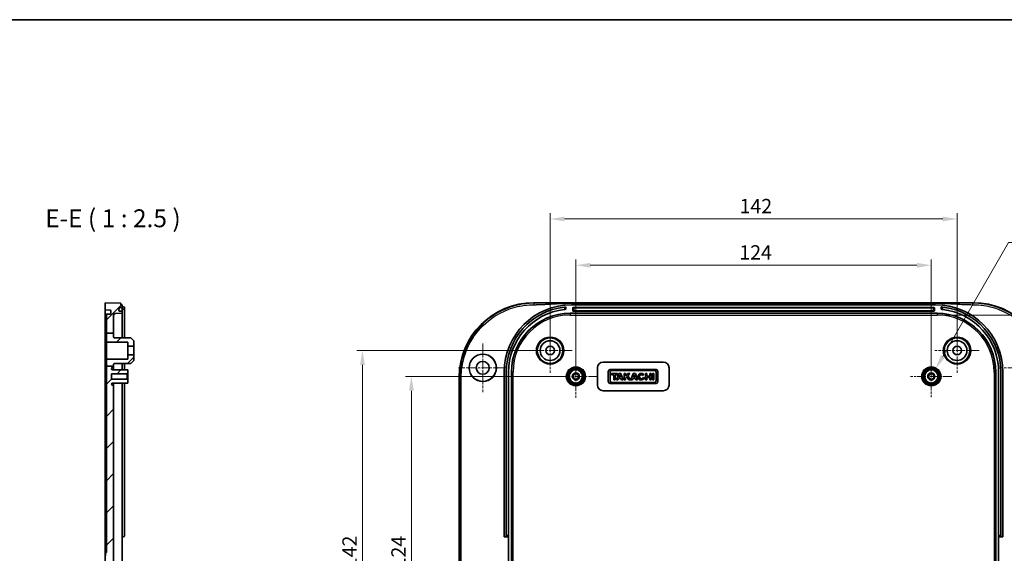
# Model space of a CAD drawing. Units: millimetres. Extents: x 29 to 4370, y 16 to 719.
# Drawn here: x 3257 to 3601, y 532 to 719 of the extents above; entities that cross this region are included whole.
import ezdxf

# ---------------------------------------------------------------- set-up
doc = ezdxf.new("R2010")
doc.units = ezdxf.units.MM
doc.header["$LTSCALE"] = 2
doc.linetypes.add('CHAIN', pattern=[0.3543, 0.2362, -0.0295, 0.0591, -0.0295])
doc.layers.get('Defpoints').update_dxf_attribs({"lineweight": 25})
for name, color, linetype, lineweight in [('Border (ISO)', 7, 'Continuous', 35), ('Center Mark (ISO)', 131, 'Continuous', 18), ('Dimension (ISO)', 7, 'Continuous', 18), ('Hatch (ISO)', 1, 'Continuous', 18), ('Symbol (ISO)', 7, 'Continuous', 18), ('Visible (ISO)', 7, 'Continuous', 35), ('Visible Narrow (ISO)', 7, 'Continuous', 25)]:
    doc.layers.add(name, color=color, linetype=linetype, lineweight=lineweight)
doc.styles.add('Note Text (TK)', font='txt')
doc.dimstyles.new('Default - Method 1b (TK)', dxfattribs={"dimscale": 2, "dimtxt": 2.5, "dimasz": 2.5, "dimexe": 1, "dimexo": 1.5, "dimgap": 1, "dimtad": 1, "dimtoh": 1, "dimrnd": 1e-08, "dimdsep": 46, "dimtxsty": 'Note Text (TK)', "dimcen": 0.09, "dimdle": 5, "dimclrd": 100, "dimclre": 100, "dimclrt": 7, "dimadec": 1, "dimazin": 1, "dimtfac": 1, "dimtmove": 0, "dimatfit": 3, "dimfxl": 1, "dimtolj": 1, "dimlwd": -1, "dimlwe": -1, "dimarcsym": 0})

# ---------------------------------------------------------------- blocks, each defined once
blk = doc.blocks.new('図面枠 tk図枠')
at = {"layer": 'Border (ISO)'}
blk.add_line((14.5, 289), (405.5, 289), dxfattribs=at)
blk = doc.blocks.new('*D127')
at = {"layer": 'Defpoints', "color": 0}
for p in [(3451.53, 594.08), (3394.12, 470.08), (3451.53, 470.08)]:
    blk.add_point(p, dxfattribs=at)
at = {"layer": 'Dimension (ISO)', "color": 100}
for p, q in [((3448.53, 594.08), (3392.12, 594.08)), ((3394.12, 589.08), (3394.12, 475.08)), ((3448.53, 470.08), (3392.12, 470.08))]:
    blk.add_line(p, q, dxfattribs=at)
for points in [[(3393.29, 589.08), (3394.96, 589.08), (3394.12, 594.08)], [(3393.29, 475.08), (3394.96, 475.08), (3394.12, 470.08)]]:
    blk.add_solid(points, dxfattribs=at)
at = {"layer": 'Dimension (ISO)', "color": 7, "insert": (3389.62, 527.13), "char_height": 5, "attachment_point": 4, "rotation": 90, "style": 'Note Text (TK)'}
blk.add_mtext('\\A1;124', dxfattribs=at)
blk = doc.blocks.new('*D128')
at = {"layer": 'Defpoints', "color": 0}
for p in [(3442.53, 603.08), (3377.06, 461.08), (3442.53, 461.08)]:
    blk.add_point(p, dxfattribs=at)
at = {"layer": 'Dimension (ISO)', "color": 100}
for p, q in [((3439.53, 603.08), (3375.06, 603.08)), ((3377.06, 598.08), (3377.06, 466.08)), ((3439.53, 461.08), (3375.06, 461.08))]:
    blk.add_line(p, q, dxfattribs=at)
for points in [[(3376.23, 598.08), (3377.9, 598.08), (3377.06, 603.08)], [(3376.23, 466.08), (3377.9, 466.08), (3377.06, 461.08)]]:
    blk.add_solid(points, dxfattribs=at)
at = {"layer": 'Dimension (ISO)', "color": 7, "insert": (3372.56, 527.2), "char_height": 5, "attachment_point": 4, "rotation": 90, "style": 'Note Text (TK)'}
blk.add_mtext('\\A1;142', dxfattribs=at)
blk = doc.blocks.new('*D129')
at = {"layer": 'Defpoints', "color": 0}
for p in [(3575.53, 632.84), (3451.53, 594.08), (3575.53, 594.08)]:
    blk.add_point(p, dxfattribs=at)
at = {"layer": 'Dimension (ISO)', "color": 100}
for p, q in [((3451.53, 597.08), (3451.53, 634.84)), ((3456.53, 632.84), (3570.53, 632.84)), ((3575.53, 597.08), (3575.53, 634.84))]:
    blk.add_line(p, q, dxfattribs=at)
for points in [[(3456.53, 633.68), (3456.53, 632.01), (3451.53, 632.84)], [(3570.53, 633.68), (3570.53, 632.01), (3575.53, 632.84)]]:
    blk.add_solid(points, dxfattribs=at)
at = {"layer": 'Dimension (ISO)', "color": 7, "insert": (3508.57, 637.34), "char_height": 5, "attachment_point": 4, "style": 'Note Text (TK)'}
blk.add_mtext('\\A1;124', dxfattribs=at)
blk = doc.blocks.new('*D130')
at = {"layer": 'Defpoints', "color": 0}
for p in [(3584.53, 648.99), (3442.53, 603.08), (3584.53, 603.08)]:
    blk.add_point(p, dxfattribs=at)
at = {"layer": 'Dimension (ISO)', "color": 100}
for p, q in [((3442.53, 606.08), (3442.53, 650.99)), ((3584.53, 606.08), (3584.53, 650.99)), ((3447.53, 648.99), (3579.53, 648.99))]:
    blk.add_line(p, q, dxfattribs=at)
for points in [[(3447.53, 649.83), (3447.53, 648.16), (3442.53, 648.99)], [(3579.53, 649.83), (3579.53, 648.16), (3584.53, 648.99)]]:
    blk.add_solid(points, dxfattribs=at)
at = {"layer": 'Dimension (ISO)', "color": 7, "insert": (3508.64, 653.49), "char_height": 5, "attachment_point": 4, "style": 'Note Text (TK)'}
blk.add_mtext('\\A1;142', dxfattribs=at)
blk = doc.blocks.new('*D133')
at = {"layer": 'Defpoints', "color": 0}
for p in [(3577.53, 615.49), (3577.53, 448.67), (3671.3, 448.67)]:
    blk.add_point(p, dxfattribs=at)
at = {"layer": 'Dimension (ISO)', "color": 100}
for p, q in [((3580.53, 615.49), (3673.3, 615.49)), ((3671.3, 610.49), (3671.3, 453.67)), ((3580.53, 448.67), (3673.3, 448.67))]:
    blk.add_line(p, q, dxfattribs=at)
for points in [[(3670.47, 610.49), (3672.14, 610.49), (3671.3, 615.49)], [(3670.47, 453.67), (3672.14, 453.67), (3671.3, 448.67)]]:
    blk.add_solid(points, dxfattribs=at)
at = {"layer": 'Dimension (ISO)', "color": 7, "insert": (3666.01, 490.18), "char_height": 5, "attachment_point": 4, "rotation": 90, "style": 'Note Text (TK)'}
blk.add_mtext('\\A1; 有効寸法 / Max dim. 165', dxfattribs=at)
blk = doc.blocks.new('*D135')
at = {"layer": 'Defpoints', "color": 0}
for p in [(3577.05, 596.72), (3574, 591.44)]:
    blk.add_point(p, dxfattribs=at)
at = {"layer": 'Dimension (ISO)', "color": 100}
for p, q in [((3602.51, 640.81), (3579.55, 601.05)), ((3694.93, 640.81), (3602.51, 640.81)), ((3575.35, 594.08), (3575.71, 594.08)), ((3575.53, 593.9), (3575.53, 594.26))]:
    blk.add_line(p, q, dxfattribs=at)
blk.add_solid([(3578.83, 601.47), (3580.27, 600.64), (3577.05, 596.72)], dxfattribs=at)
at = {"layer": 'Dimension (ISO)', "color": 7, "insert": (3621.78, 646.19), "char_height": 5, "attachment_point": 4, "style": 'Note Text (TK)'}
blk.add_mtext('\\A1; 4-M2.3用基板取付ボス', dxfattribs=at)

msp = doc.modelspace()

# ---------------------------------------------------------------- hatches: boundary and pattern name
at = {"layer": 'Hatch (ISO)'}
h = msp.add_hatch(dxfattribs=at)
h.set_pattern_fill('ANSI31', color=256, scale=63.5, style=0)
h.set_pattern_definition([(45, (2759.75, -4), (-5.61266, 5.61266), [])])
edge = h.paths.add_edge_path()
edge.add_line((3287.7399, 597.6331), (3290.2399, 597.6331))
edge.add_line((3290.2399, 597.6331), (3290.2399, 598.2974))
edge.add_ellipse((3290.5399, 598.2974), major_axis=(-0.3, 0), ratio=1, start_angle=270.3, end_angle=360, ccw=False)
edge.add_line((3290.5383, 598.5974), (3296.2399, 598.6272))
edge.add_line((3296.2399, 598.6272), (3297.2399, 599.6325))
edge.add_line((3297.2399, 599.6325), (3297.2399, 601.5825))
edge.add_line((3297.2399, 601.5825), (3295.2399, 601.5825))
edge.add_line((3295.2399, 601.5825), (3295.2399, 600.1217))
edge.add_line((3295.2399, 600.1217), (3287.9389, 600.0835))
edge.add_ellipse((3287.9399, 599.8835), major_axis=(-0.001, 0.2), ratio=1, start_angle=0, end_angle=89.7)
edge.add_line((3287.7399, 599.8835), (3287.7399, 597.6331))
edge = h.paths.add_edge_path()
edge.add_line((3287.7399, 453.3924), (3290.2399, 453.3924))
edge.add_line((3290.2399, 453.3924), (3290.2399, 448.6701))
edge.add_ellipse((3290.7399, 448.6701), major_axis=(-0.0174, -0.4997), ratio=1, start_angle=272, end_angle=360)
edge.add_line((3290.7225, 448.1704), (3293.2399, 448.0825))
edge.add_line((3293.2399, 448.0825), (3293.2399, 447.2825))
edge.add_line((3293.2399, 447.2825), (3292.1935, 447.2825))
edge.add_ellipse((3292.1935, 447.1825), major_axis=(-0.0999, -0.0035), ratio=1, start_angle=268, end_angle=360)
edge.add_line((3292.0935, 447.179), (3292.1284, 446.179))
edge.add_ellipse((3292.2284, 446.1825), major_axis=(0, -0.1), ratio=1, start_angle=272, end_angle=360)
edge.add_line((3292.2284, 446.0825), (3293.2399, 446.0825))
edge.add_line((3293.2399, 446.0825), (3293.2399, 445.0825))
edge.add_line((3293.2399, 445.0825), (3292.7399, 445.0825))
edge.add_line((3292.7399, 445.0825), (3292.7399, 444.5825))
edge.add_line((3292.7399, 444.5825), (3287.2399, 444.3825))
edge.add_line((3287.2399, 444.3825), (3287.2399, 446.8825))
edge.add_line((3287.2399, 446.8825), (3288.9504, 446.9422))
edge.add_ellipse((3288.9399, 447.242), major_axis=(0.3, 0), ratio=1, start_angle=272, end_angle=360)
edge.add_line((3289.2399, 447.242), (3289.2399, 448.0229))
edge.add_ellipse((3288.9399, 448.0229), major_axis=(0.0105, 0.2998), ratio=1, start_angle=272, end_angle=360)
edge.add_line((3288.9504, 448.3227), (3287.7399, 448.365))
edge.add_line((3287.7399, 448.365), (3287.7399, 453.3924))
edge = h.paths.add_edge_path()
edge.add_line((3287.7399, 609.1926), (3290.2399, 609.1926))
edge.add_line((3290.2399, 609.1926), (3290.2399, 615.4949))
edge.add_ellipse((3290.7399, 615.4949), major_axis=(-0.5, 0), ratio=1, start_angle=272, end_angle=360, ccw=False)
edge.add_line((3290.7225, 615.9946), (3293.2399, 616.0825))
edge.add_line((3293.2399, 616.0825), (3293.2399, 616.8825))
edge.add_line((3293.2399, 616.8825), (3292.1935, 616.8825))
edge.add_ellipse((3292.1935, 616.9825), major_axis=(0, -0.1), ratio=1, start_angle=268, end_angle=360, ccw=False)
edge.add_line((3292.0935, 616.986), (3292.1284, 617.986))
edge.add_ellipse((3292.2284, 617.9825), major_axis=(-0.0999, 0.0035), ratio=1, start_angle=272, end_angle=360, ccw=False)
edge.add_line((3292.2284, 618.0825), (3293.2399, 618.0825))
edge.add_line((3293.2399, 618.0825), (3293.2399, 619.0825))
edge.add_line((3293.2399, 619.0825), (3292.7399, 619.0825))
edge.add_line((3292.7399, 619.0825), (3292.7399, 619.5825))
edge.add_line((3292.7399, 619.5825), (3287.2399, 619.7825))
edge.add_line((3287.2399, 619.7825), (3287.2399, 617.2825))
edge.add_line((3287.2399, 617.2825), (3288.9504, 617.2227))
edge.add_ellipse((3288.9399, 616.9229), major_axis=(0.0105, 0.2998), ratio=1, start_angle=272, end_angle=360, ccw=False)
edge.add_line((3289.2399, 616.9229), (3289.2399, 616.142))
edge.add_ellipse((3288.9399, 616.142), major_axis=(0.3, 0), ratio=1, start_angle=272, end_angle=360, ccw=False)
edge.add_line((3288.9504, 615.8422), (3287.7399, 615.7999))
edge.add_line((3287.7399, 615.7999), (3287.7399, 609.1926))
edge = h.paths.add_edge_path()
edge.add_line((3290.2399, 607.8676), (3290.2399, 609.1926))
edge.add_line((3290.2399, 609.1926), (3287.7399, 609.1926))
edge.add_line((3287.7399, 609.1926), (3287.7399, 606.2814))
edge.add_ellipse((3287.9399, 606.2814), major_axis=(-0.2, 0), ratio=1, start_angle=0, end_angle=89.7)
edge.add_line((3287.9389, 606.0814), (3295.2399, 606.0432))
edge.add_line((3295.2399, 606.0432), (3295.2399, 604.5825))
edge.add_line((3295.2399, 604.5825), (3297.2399, 604.5825))
edge.add_line((3297.2399, 604.5825), (3297.2399, 606.5325))
edge.add_line((3297.2399, 606.5325), (3296.2399, 607.5377))
edge.add_line((3296.2399, 607.5377), (3290.5383, 607.5676))
edge.add_ellipse((3290.5399, 607.8676), major_axis=(-0.0016, -0.3), ratio=1, start_angle=270.3, end_angle=360, ccw=False)
edge = h.paths.add_edge_path()
edge.add_line((3287.7399, 466.3051), (3290.2399, 466.3051))
edge.add_line((3290.2399, 466.3051), (3290.2399, 466.7325))
edge.add_ellipse((3289.9399, 466.7325), major_axis=(0.3, 0), ratio=1, start_angle=0, end_angle=90)
edge.add_line((3289.9399, 467.0325), (3289.8599, 467.0325))
edge.add_ellipse((3289.8599, 467.4025), major_axis=(0, -0.37), ratio=1, start_angle=270, end_angle=360, ccw=False)
edge.add_ellipse((3289.8595, 467.3843), major_axis=(-0.3696, 0.0182), ratio=1, start_angle=273.115949, end_angle=360, ccw=False)
edge.add_line((3289.8575, 467.7543), (3295.2399, 467.7825))
edge.add_line((3295.2399, 467.7825), (3295.2399, 468.8325))
edge.add_line((3295.2399, 468.8325), (3294.9399, 469.1325))
edge.add_line((3294.9399, 469.1325), (3289.4899, 469.1325))
edge.add_line((3289.4899, 469.1325), (3289.4899, 471.0325))
edge.add_line((3289.4899, 471.0325), (3294.9399, 471.0325))
edge.add_line((3294.9399, 471.0325), (3295.2399, 471.3325))
edge.add_line((3295.2399, 471.3325), (3295.2399, 472.3825))
edge.add_line((3295.2399, 472.3825), (3289.8575, 472.4107))
edge.add_ellipse((3289.8595, 472.7806), major_axis=(-0.0019, -0.37), ratio=1, start_angle=273.115949, end_angle=360, ccw=False)
edge.add_ellipse((3289.8599, 472.7625), major_axis=(-0.37, 0), ratio=1, start_angle=270, end_angle=360, ccw=False)
edge.add_line((3289.8599, 473.1325), (3289.9399, 473.1325))
edge.add_ellipse((3289.9399, 473.4325), major_axis=(0, -0.3), ratio=1, start_angle=0, end_angle=90)
edge.add_line((3290.2399, 473.4325), (3290.2399, 590.7325))
edge.add_ellipse((3289.9399, 590.7325), major_axis=(0.3, 0), ratio=1, start_angle=0, end_angle=90)
edge.add_line((3289.9399, 591.0325), (3289.8599, 591.0325))
edge.add_ellipse((3289.8599, 591.4025), major_axis=(0, -0.37), ratio=1, start_angle=270, end_angle=360, ccw=False)
edge.add_ellipse((3289.8595, 591.3843), major_axis=(-0.3696, 0.0182), ratio=1, start_angle=273.115949, end_angle=360, ccw=False)
edge.add_line((3289.8575, 591.7543), (3295.2399, 591.7825))
edge.add_line((3295.2399, 591.7825), (3295.2399, 592.8325))
edge.add_line((3295.2399, 592.8325), (3294.9399, 593.1325))
edge.add_line((3294.9399, 593.1325), (3289.4899, 593.1325))
edge.add_line((3289.4899, 593.1325), (3289.4899, 595.0325))
edge.add_line((3289.4899, 595.0325), (3294.9399, 595.0325))
edge.add_line((3294.9399, 595.0325), (3295.2399, 595.3325))
edge.add_line((3295.2399, 595.3325), (3295.2399, 596.3825))
edge.add_line((3295.2399, 596.3825), (3289.8575, 596.4107))
edge.add_ellipse((3289.8595, 596.7806), major_axis=(-0.0019, -0.37), ratio=1, start_angle=273.115949, end_angle=360, ccw=False)
edge.add_ellipse((3289.8599, 596.7625), major_axis=(-0.37, 0), ratio=1, start_angle=270, end_angle=360, ccw=False)
edge.add_line((3289.8599, 597.1325), (3289.9399, 597.1325))
edge.add_ellipse((3289.9399, 597.4325), major_axis=(0, -0.3), ratio=1, start_angle=0, end_angle=90)
edge.add_line((3290.2399, 597.4325), (3290.2399, 597.6331))
edge.add_line((3290.2399, 597.6331), (3287.7399, 597.6331))
edge.add_line((3287.7399, 597.6331), (3287.7399, 532.6929))
edge.add_line((3287.7399, 532.6929), (3287.4399, 532.6825))
edge.add_line((3287.4399, 532.6825), (3287.4399, 531.4825))
edge.add_line((3287.4399, 531.4825), (3287.7399, 531.472))
edge.add_line((3287.7399, 531.472), (3287.7399, 466.3051))
edge = h.paths.add_edge_path()
edge.add_line((3290.2399, 453.3924), (3290.2399, 456.2974))
edge.add_ellipse((3290.5399, 456.2974), major_axis=(-0.3, 0), ratio=1, start_angle=270.3, end_angle=360, ccw=False)
edge.add_line((3290.5383, 456.5974), (3296.2399, 456.6272))
edge.add_line((3296.2399, 456.6272), (3297.2399, 457.6325))
edge.add_line((3297.2399, 457.6325), (3297.2399, 459.5825))
edge.add_line((3297.2399, 459.5825), (3295.2399, 459.5825))
edge.add_line((3295.2399, 459.5825), (3295.2399, 458.1217))
edge.add_line((3295.2399, 458.1217), (3287.9389, 458.0835))
edge.add_ellipse((3287.9399, 457.8835), major_axis=(-0.001, 0.2), ratio=1, start_angle=0, end_angle=89.7)
edge.add_line((3287.7399, 457.8835), (3287.7399, 453.3924))
edge.add_line((3287.7399, 453.3924), (3290.2399, 453.3924))
edge = h.paths.add_edge_path()
edge.add_line((3290.2399, 465.8676), (3290.2399, 466.3051))
edge.add_line((3290.2399, 466.3051), (3287.7399, 466.3051))
edge.add_line((3287.7399, 466.3051), (3287.7399, 464.2814))
edge.add_ellipse((3287.9399, 464.2814), major_axis=(-0.2, 0), ratio=1, start_angle=0, end_angle=89.7)
edge.add_line((3287.9389, 464.0814), (3295.2399, 464.0432))
edge.add_line((3295.2399, 464.0432), (3295.2399, 462.5825))
edge.add_line((3295.2399, 462.5825), (3297.2399, 462.5825))
edge.add_line((3297.2399, 462.5825), (3297.2399, 464.5325))
edge.add_line((3297.2399, 464.5325), (3296.2399, 465.5377))
edge.add_line((3296.2399, 465.5377), (3290.5383, 465.5676))
edge.add_ellipse((3290.5399, 465.8676), major_axis=(-0.0016, -0.3), ratio=1, start_angle=270.3, end_angle=360, ccw=False)

# ---------------------------------------------------------------- linework, layer by layer
at = {"layer": 'Center Mark (ISO)', "linetype": 'CHAIN', "ltscale": 6.889386}
for p, q in [((3442.5258, 610.8325), (3442.5258, 595.3325)), ((3584.5258, 610.8325), (3584.5258, 595.3325)), ((3450.2758, 603.0825), (3434.7758, 603.0825)), ((3592.2758, 603.0825), (3576.7758, 603.0825))]:
    msp.add_line(p, q, dxfattribs=at)
at = {"layer": 'Center Mark (ISO)', "linetype": 'CHAIN', "ltscale": 7.55611}
for p, q in [((3419.0258, 605.5825), (3419.0258, 588.5825)), ((3427.5258, 597.0825), (3410.5258, 597.0825)), ((3616.5258, 597.0825), (3599.5258, 597.0825))]:
    msp.add_line(p, q, dxfattribs=at)
at = {"layer": 'Center Mark (ISO)', "linetype": 'CHAIN', "ltscale": 6.667144}
for p, q in [((3451.5258, 601.5825), (3451.5258, 586.5825)), ((3459.0258, 594.0825), (3444.0258, 594.0825))]:
    msp.add_line(p, q, dxfattribs=at)
at = {"layer": 'Center Mark (ISO)', "linetype": 'CHAIN', "ltscale": 6.400455}
for p, q in [((3575.5258, 601.2825), (3575.5258, 586.8825)), ((3582.7258, 594.0825), (3568.3258, 594.0825))]:
    msp.add_line(p, q, dxfattribs=at)
at = {"layer": 'Visible (ISO)'}
for p, q in [((3292.7399, 619.5825), (3287.2399, 619.7825)), ((3287.2399, 619.7825), (3287.2399, 617.2825)), ((3292.7399, 619.0825), (3292.7399, 619.5825)), ((3293.2399, 619.0825), (3292.7399, 619.0825)), ((3293.2399, 618.0825), (3293.2399, 619.0825)), ((3436.8086, 619.7825), (3590.2429, 619.7825)), ((3449.2513, 619.5825), (3577.8002, 619.5825)), ((3577.0258, 619.0825), (3450.0258, 619.0825)), ((3287.2399, 617.2825), (3288.9504, 617.2227)), ((3287.4399, 615.4997), (3287.4399, 532.9823)), ((3287.7399, 615.7999), (3287.7294, 615.7996)), ((3288.9504, 615.8422), (3287.7399, 615.7999)), ((3287.7399, 615.7999), (3287.7399, 609.1926)), ((3289.2399, 616.9229), (3289.2399, 616.142)), ((3290.2399, 609.1926), (3290.2399, 615.4949)), ((3290.7225, 615.9946), (3293.2399, 616.0825)), ((3292.0935, 616.986), (3292.1284, 617.986)), ((3293.2399, 616.8825), (3292.1935, 616.8825)), ((3292.2284, 618.0825), (3293.2399, 618.0825)), ((3293.5399, 618.2946), (3293.2399, 618.2946)), ((3293.2399, 617.9825), (3293.2399, 618.0825)), ((3293.2399, 617.9825), (3293.2399, 616.9825)), ((3293.2399, 617.4914), (3293.5399, 617.4914)), ((3293.2399, 616.8825), (3293.2399, 616.9825)), ((3293.2399, 616.0825), (3293.2399, 616.8825)), ((3293.2399, 616.0825), (3293.2399, 607.5534)), ((3294.0399, 617.44), (3294.0399, 618.245)), ((3294.0399, 607.5492), (3294.0399, 617.44)), ((3448.0258, 617.4914), (3448.0258, 618.2946)), ((3449.5258, 616.0825), (3577.5258, 616.0825)), ((3450.4258, 616.9825), (3450.4258, 617.9825)), ((3450.5258, 618.0825), (3576.5258, 618.0825)), ((3576.5258, 616.8825), (3450.5258, 616.8825)), ((3576.6258, 617.9825), (3576.6258, 616.9825)), ((3579.0258, 618.2946), (3579.0258, 617.4914)), ((3287.7399, 609.1926), (3290.2399, 609.1926)), ((3287.7399, 609.1926), (3287.7399, 606.2814)), ((3290.2399, 607.8676), (3290.2399, 609.1926)), ((3287.7399, 606.2814), (3287.7399, 599.8835)), ((3287.9389, 606.0814), (3295.2399, 606.0432)), ((3296.2399, 607.5377), (3290.5383, 607.5676)), ((3295.2399, 606.0432), (3295.2399, 604.5825)), ((3297.2399, 606.5325), (3296.2399, 607.5377)), ((3297.2399, 604.5825), (3297.2399, 606.5325)), ((3287.2399, 594.4715), (3287.2399, 601.6515)), ((3287.3399, 602.9812), (3287.4399, 602.9847)), ((3287.3399, 591.1837), (3287.3399, 602.9812)), ((3295.2399, 604.5825), (3297.2399, 604.5825)), ((3295.2399, 601.5825), (3295.2399, 604.5825)), ((3297.2399, 601.5825), (3295.2399, 601.5825)), ((3295.2399, 601.5825), (3295.2399, 600.1217)), ((3297.2399, 604.5825), (3297.2399, 601.5825)), ((3297.2399, 599.6325), (3297.2399, 601.5825)), ((3287.7399, 599.8835), (3287.7399, 597.6331)), ((3295.2399, 600.1217), (3287.9389, 600.0835)), ((3290.2399, 597.6331), (3290.2399, 598.2974)), ((3290.5383, 598.5974), (3296.2399, 598.6272)), ((3293.2399, 598.6115), (3293.2399, 596.3929)), ((3294.0399, 596.3888), (3294.0399, 598.6157)), ((3296.2399, 598.6272), (3297.2399, 599.6325)), ((3461.0258, 599.0825), (3482.0258, 599.0825)), ((3287.7399, 597.6331), (3287.7399, 532.6929)), ((3287.7399, 597.6331), (3290.2399, 597.6331)), ((3289.4899, 593.1325), (3289.4899, 595.0325)), ((3289.4899, 595.0325), (3294.9399, 595.0325)), ((3295.2399, 596.3825), (3289.8575, 596.4107)), ((3289.8599, 597.1325), (3289.9399, 597.1325)), ((3290.2399, 597.4325), (3290.2399, 597.6331)), ((3290.2399, 596.4087), (3290.2399, 597.4325)), ((3290.2399, 596.4825), (3290.3899, 596.4825)), ((3290.3899, 596.4079), (3290.3899, 596.4825)), ((3294.9399, 595.0325), (3295.2399, 595.3325)), ((3294.9399, 595.0325), (3294.9399, 593.1325)), ((3295.2399, 595.3325), (3295.2399, 596.3825)), ((3295.2399, 592.8325), (3295.2399, 595.3325)), ((3426.5258, 595.5825), (3426.5258, 538.0825)), ((3427.2258, 595.5825), (3427.2258, 538.5825)), ((3428.0258, 538.5825), (3428.0258, 595.5825)), ((3429.0258, 468.5825), (3429.0258, 595.5825)), ((3459.0258, 591.0825), (3459.0258, 597.0825)), ((3462.8258, 595.8444), (3462.8258, 592.2976)), ((3479.4911, 596.4825), (3463.4639, 596.4825)), ((3463.4639, 592.5202), (3463.4639, 595.6218)), ((3463.9462, 595.1098), (3463.9462, 594.6646)), ((3466.0238, 595.1098), (3463.9462, 595.1098)), ((3463.9462, 594.6646), (3464.7179, 594.6646)), ((3464.0056, 596.1634), (3478.9494, 596.1634)), ((3464.7179, 594.6646), (3464.7179, 592.8467)), ((3465.2521, 594.6646), (3466.0238, 594.6646)), ((3465.2521, 592.8467), (3465.2521, 594.6646)), ((3466.4838, 595.1098), (3465.6528, 592.8467)), ((3466.0238, 594.6646), (3466.0238, 595.1098)), ((3467.2258, 595.1098), (3466.4838, 595.1098)), ((3466.5529, 593.8039), (3466.8448, 594.5933)), ((3466.8448, 594.5933), (3467.1053, 593.8039)), ((3467.9678, 592.8467), (3467.2258, 595.1098)), ((3468.3314, 595.1098), (3468.3314, 592.8467)), ((3468.8063, 595.1098), (3468.3314, 595.1098)), ((3468.8063, 594.1569), (3468.8063, 595.1098)), ((3469.6892, 595.1098), (3468.8063, 594.1569)), ((3469.6299, 594.333), (3470.3497, 595.1098)), ((3470.3497, 595.1098), (3469.6892, 595.1098)), ((3471.5517, 595.1098), (3470.7207, 592.8467)), ((3472.2937, 595.1098), (3471.5517, 595.1098)), ((3471.6208, 593.8039), (3471.9126, 594.5933)), ((3471.9126, 594.5933), (3472.1732, 593.8039)), ((3473.0357, 592.8467), (3472.2937, 595.1098)), ((3474.8753, 594.3917), (3475.2617, 594.6996)), ((3475.7822, 595.1098), (3475.7822, 592.8467)), ((3476.2534, 595.1098), (3475.7822, 595.1098)), ((3476.2534, 594.2008), (3476.2534, 595.1098)), ((3477.307, 595.1098), (3477.307, 594.2008)), ((3477.7782, 595.1098), (3477.307, 595.1098)), ((3477.7782, 592.8467), (3477.7782, 595.1098)), ((3478.2827, 595.1098), (3478.2827, 592.8467)), ((3478.7576, 595.1098), (3478.2827, 595.1098)), ((3478.7576, 592.8467), (3478.7576, 595.1098)), ((3479.4911, 595.6218), (3479.4911, 592.5202)), ((3480.1292, 592.2976), (3480.1292, 595.8444)), ((3484.0258, 597.0825), (3484.0258, 591.0825)), ((3598.0258, 595.5825), (3598.0258, 468.5825)), ((3599.0258, 538.5825), (3599.0258, 595.5825)), ((3599.8258, 538.5825), (3599.8258, 595.5825)), ((3600.5258, 538.0825), (3600.5258, 595.5825)), ((3287.2399, 470.8981), (3287.2399, 593.2668)), ((3287.3399, 591.1837), (3287.4399, 591.1802)), ((3294.9399, 593.1325), (3289.4899, 593.1325)), ((3289.8575, 591.7543), (3295.2399, 591.7825)), ((3289.9399, 591.0325), (3289.8599, 591.0325)), ((3290.2399, 590.7325), (3290.2399, 591.7563)), ((3290.2399, 591.6595), (3290.3899, 591.6595)), ((3290.3899, 591.6595), (3290.3899, 591.7571)), ((3293.2399, 591.772), (3293.2399, 472.3929)), ((3294.0399, 538.5825), (3294.0399, 591.7762)), ((3295.2399, 592.8325), (3294.9399, 593.1325)), ((3295.2399, 591.7825), (3295.2399, 592.8325)), ((3410.8258, 470.3653), (3410.8258, 593.7996)), ((3463.4639, 591.6595), (3479.4911, 591.6595)), ((3478.9494, 591.9785), (3464.0056, 591.9785)), ((3464.7179, 592.8467), (3465.2521, 592.8467)), ((3465.6528, 592.8467), (3466.1991, 592.8467)), ((3466.1991, 592.8467), (3466.3801, 593.3364)), ((3466.3801, 593.3364), (3467.2596, 593.3364)), ((3467.1053, 593.8039), (3466.5529, 593.8039)), ((3467.2596, 593.3364), (3467.4188, 592.8467)), ((3467.4188, 592.8467), (3467.9678, 592.8467)), ((3468.3314, 592.8467), (3468.8063, 592.8467)), ((3468.8063, 593.4526), (3469.2867, 593.9661)), ((3468.8063, 592.8467), (3468.8063, 593.4526)), ((3469.2867, 593.9661), (3469.9573, 592.8467)), ((3470.5203, 592.8467), (3469.6299, 594.333)), ((3469.9573, 592.8467), (3470.5203, 592.8467)), ((3470.7207, 592.8467), (3471.267, 592.8467)), ((3471.267, 592.8467), (3471.448, 593.3364)), ((3471.448, 593.3364), (3472.3274, 593.3364)), ((3472.1732, 593.8039), (3471.6208, 593.8039)), ((3472.3274, 593.3364), (3472.4866, 592.8467)), ((3472.4866, 592.8467), (3473.0357, 592.8467)), ((3475.4186, 593.5182), (3474.9469, 593.7225)), ((3475.7822, 592.8467), (3476.2534, 592.8467)), ((3477.307, 594.2008), (3476.2534, 594.2008)), ((3476.2534, 593.7556), (3477.307, 593.7556)), ((3476.2534, 592.8467), (3476.2534, 593.7556)), ((3477.307, 593.7556), (3477.307, 592.8467)), ((3477.307, 592.8467), (3477.7782, 592.8467)), ((3478.2827, 592.8467), (3478.7576, 592.8467)), ((3290.2399, 473.4325), (3290.2399, 590.7325)), ((3482.0258, 589.0825), (3461.0258, 589.0825)), ((3293.2399, 538.0825), (3293.5399, 538.0825)), ((3427.2258, 538.0825), (3426.5258, 538.0825)), ((3427.2258, 538.0825), (3427.2258, 538.5825)), ((3427.2258, 538.0825), (3428.0258, 538.0825)), ((3428.0258, 538.5825), (3428.0258, 538.0825)), ((3428.0258, 538.0825), (3428.0258, 526.0825)), ((3599.0258, 538.0825), (3599.0258, 538.5825)), ((3599.0258, 538.0825), (3599.8258, 538.0825)), ((3599.0258, 526.0825), (3599.0258, 538.0825)), ((3599.8258, 538.5825), (3599.8258, 538.0825)), ((3600.5258, 538.0825), (3599.8258, 538.0825)), ((3287.4399, 532.9823), (3287.4399, 532.6825)), ((3287.7399, 532.6929), (3287.4399, 532.6825)), ((3287.4399, 532.6825), (3287.4399, 531.4825))]:
    msp.add_line(p, q, dxfattribs=at)
for centre, radius in [((3442.5258, 603.0825), 4.4552), ((3442.5258, 603.0825), 3.45), ((3584.5258, 603.0825), 4.4552), ((3584.5258, 603.0825), 3.45), ((3419.0258, 597.0825), 4.75), ((3419.0258, 597.0825), 4.7256), ((3442.5258, 603.0825), 1.5), ((3584.5258, 603.0825), 1.5), ((3419.0258, 597.0825), 2.25), ((3451.5258, 594.0825), 3.05), ((3451.5258, 594.0825), 2.68), ((3451.5258, 594.0825), 2.3), ((3451.5258, 594.0825), 1.25), ((3451.5258, 594.0825), 0.95), ((3575.5258, 594.0825), 3.05), ((3575.5258, 594.0825), 2.68), ((3575.5258, 594.0825), 2.3), ((3575.5258, 594.0825), 1.25), ((3575.5258, 594.0825), 0.95)]:
    msp.add_circle(centre, radius, dxfattribs=at)
for centre, radius, start, end in [((3450.0258, 595.5825), 23.5, 90, 180), ((3577.0258, 595.5825), 23.5, 0, 90), ((3287.7399, 615.4997), 0.3, 92, 180), ((3288.9399, 616.9229), 0.3, 0, 88), ((3288.9399, 616.142), 0.3, 272, 0), ((3290.7399, 615.4949), 0.5, 92, 180), ((3292.1935, 616.9825), 0.1, 178, 270), ((3292.2284, 617.9825), 0.1, 90, 178), ((3450.0258, 595.5825), 22.8, 96.295089, 180), ((3450.0258, 595.5825), 22, 96.524979, 180), ((3449.5258, 595.5825), 20.5, 90, 180), ((3450.5258, 617.9825), 0.1, 90, 180), ((3450.5258, 616.9825), 0.1, 180, 270), ((3576.5258, 617.9825), 0.1, 0, 90), ((3576.5258, 616.9825), 0.1, 270, 0), ((3577.5258, 595.5825), 20.5, 0, 90), ((3577.0258, 595.5825), 22.8, 0, 83.704911), ((3577.0258, 595.5825), 22, 0, 83.475021), ((3287.9399, 606.2814), 0.2, 180, 269.7), ((3290.5399, 607.8676), 0.3, 180, 269.7), ((3287.9399, 599.8835), 0.2, 90.3, 180), ((3290.5399, 598.2974), 0.3, 90.3, 180), ((3461.0258, 597.0825), 2, 90, 180), ((3482.0258, 597.0825), 2, 0, 90), ((3289.8599, 596.7625), 0.37, 90, 180), ((3289.8595, 596.7806), 0.37, 182.815949, 269.7), ((3289.9399, 597.4325), 0.3, 270, 0), ((3463.4639, 595.8444), 0.6381, 90, 180), ((3464.0056, 595.6218), 0.5417, 90, 180), ((3474.3565, 593.9782), 1.1575, 38.550541, 336.582018), ((3478.9494, 595.6218), 0.5417, 0, 90), ((3479.4911, 595.8444), 0.6381, 0, 90), ((3289.8595, 591.3843), 0.37, 90.3, 177.184051), ((3289.8599, 591.4025), 0.37, 180, 270), ((3289.9399, 590.7325), 0.3, 0, 90), ((3461.0258, 591.0825), 2, 180, 270), ((3463.4639, 592.2976), 0.6381, 180, 270), ((3464.0056, 592.5202), 0.5417, 180, 270), ((3478.9494, 592.5202), 0.5417, 270, 0), ((3479.4911, 592.2976), 0.6381, 270, 0), ((3482.0258, 591.0825), 2, 270, 0), ((3293.5399, 538.5825), 0.5, 270, 0)]:
    msp.add_arc(centre, radius, start, end, dxfattribs=at)
for centre, major_axis, ratio, start_param, end_param in [((3436.843, 593.7653), (-18.4091, 18.4091), 0.9986803, 5.49844743, 7.06792319), ((3590.2086, 593.7653), (18.4091, 18.4091), 0.9986803, 5.49844743, 7.06792319), ((3474.3565, 593.9782), (0, 0.7272), 0.86734694, 5.31716345, 10.63622707)]:
    msp.add_ellipse(centre, major_axis=major_axis, ratio=ratio, start_param=start_param, end_param=end_param, dxfattribs=at)
for points, knots in [([(3287.2399, 602.6323), (3287.2399, 603.1594), (3287.2399, 604.1464), (3287.2399, 606.0044), (3287.2399, 607.7117), (3287.2399, 609.6925), (3287.2399, 611.1443), (3287.2399, 612.7698), (3287.2399, 613.9104), (3287.2399, 615.1181), (3287.2399, 615.9038), (3287.2399, 616.6475), (3287.2399, 617.1482), (3287.2399, 617.2288), (3287.2399, 617.2825)], [5.88360976, 5.88360976, 5.88360976, 5.88360976, 5.95621119, 6.02160601, 6.15239566, 6.21779048, 6.34858013, 6.41397495, 6.5447646, 6.61015942, 6.74094907, 6.80634389, 6.93713354, 7.06792319, 7.06792319, 7.06792319, 7.06792319]), ([(3294.0399, 618.245), (3294.0399, 618.2519), (3294.0274, 618.259), (3293.9763, 618.2716), (3293.9377, 618.277), (3293.8488, 618.2854), (3293.7927, 618.2889), (3293.6696, 618.2935), (3293.6027, 618.2946), (3293.5399, 618.2946)], [-0.0755293014, -0.0755293014, -0.0755293014, -0.0755293014, -0.0565919054, -0.0565919054, -0.0376545093, -0.0376545093, -0.0188272547, -0.0188272547, 0, 0, 0, 0]), ([(3293.5399, 617.4914), (3293.6027, 617.4914), (3293.6696, 617.4902), (3293.7926, 617.4855), (3293.8488, 617.4819), (3293.9377, 617.4732), (3293.9763, 617.4675), (3294.0274, 617.4545), (3294.0399, 617.4471), (3294.0399, 617.44)], [-0.1511722148, -0.1511722148, -0.1511722148, -0.1511722148, -0.132345488, -0.132345488, -0.1135187611, -0.1135187611, -0.0945736662, -0.0945736662, -0.0756285714, -0.0756285714, -0.0756285714, -0.0756285714]), ([(3448.0258, 618.2946), (3448.0258, 618.2946), (3448.0132, 618.2935), (3447.9623, 618.2889), (3447.9239, 618.2854), (3447.8352, 618.277), (3447.7788, 618.2716), (3447.6555, 618.259), (3447.5885, 618.2519), (3447.5258, 618.245)], [0, 0, 0, 0, 0.0188272547, 0.0188272547, 0.0376545093, 0.0376545093, 0.0565919054, 0.0565919054, 0.0755293014, 0.0755293014, 0.0755293014, 0.0755293014]), ([(3447.5258, 617.44), (3447.5885, 617.4471), (3447.6555, 617.4545), (3447.7788, 617.4675), (3447.8352, 617.4732), (3447.9239, 617.4819), (3447.9623, 617.4855), (3448.0132, 617.4902), (3448.0258, 617.4914), (3448.0258, 617.4914)], [0.0756285714, 0.0756285714, 0.0756285714, 0.0756285714, 0.0945736662, 0.0945736662, 0.1135187611, 0.1135187611, 0.132345488, 0.132345488, 0.1511722148, 0.1511722148, 0.1511722148, 0.1511722148]), ([(3579.5258, 618.245), (3579.463, 618.2519), (3579.396, 618.259), (3579.2727, 618.2716), (3579.2164, 618.277), (3579.1276, 618.2854), (3579.0893, 618.2889), (3579.0383, 618.2935), (3579.0258, 618.2946), (3579.0258, 618.2946)], [-0.0755293014, -0.0755293014, -0.0755293014, -0.0755293014, -0.0565919054, -0.0565919054, -0.0376545093, -0.0376545093, -0.0188272547, -0.0188272547, 0, 0, 0, 0]), ([(3579.0258, 617.4914), (3579.0258, 617.4914), (3579.0383, 617.4902), (3579.0892, 617.4855), (3579.1276, 617.4819), (3579.2164, 617.4732), (3579.2727, 617.4675), (3579.396, 617.4545), (3579.463, 617.4471), (3579.5258, 617.44)], [-0.1511722148, -0.1511722148, -0.1511722148, -0.1511722148, -0.132345488, -0.132345488, -0.1135187611, -0.1135187611, -0.0945736662, -0.0945736662, -0.0756285714, -0.0756285714, -0.0756285714, -0.0756285714]), ([(3287.2399, 602.6323), (3287.2399, 602.4496), (3287.2399, 602.2746), (3287.2399, 601.9453), (3287.2399, 601.7917), (3287.2399, 601.6515)], [0, 0, 0, 0, 0.059156388, 0.059156388, 0.118305406, 0.118305406, 0.118305406, 0.118305406]), ([(3287.2399, 594.4715), (3287.2399, 594.2821), (3287.2399, 594.0847), (3287.2399, 593.6799), (3287.2399, 593.4736), (3287.2399, 593.2668)], [0, 0, 0, 0, 0.062031345, 0.062031345, 0.124077833, 0.124077833, 0.124077833, 0.124077833])]:
    msp.add_open_spline(points, degree=3, knots=knots, dxfattribs=at)
at = {"layer": 'Visible Narrow (ISO)'}
for p, q in [((3436.9911, 619.6), (3436.8086, 619.7825)), ((3590.2429, 619.7825), (3590.0605, 619.6)), ((3447.5258, 618.245), (3447.5258, 617.44)), ((3449.5258, 616.0825), (3449.5258, 615.9946)), ((3577.5258, 615.9946), (3449.5258, 615.9946)), ((3449.5258, 615.9946), (3449.5258, 615.4949)), ((3449.5258, 615.4949), (3577.5258, 615.4949)), ((3450.9258, 618.0825), (3450.9258, 617.986)), ((3450.9258, 617.986), (3576.1258, 617.986)), ((3450.9258, 616.986), (3450.9258, 617.986)), ((3576.1258, 616.986), (3450.9258, 616.986)), ((3450.9258, 616.986), (3450.9258, 616.8825)), ((3576.1258, 617.986), (3576.1258, 618.0825)), ((3576.1258, 617.986), (3576.1258, 616.986)), ((3576.1258, 616.8825), (3576.1258, 616.986)), ((3577.5258, 616.0825), (3577.5258, 615.9946)), ((3577.5258, 615.9946), (3577.5258, 615.4949)), ((3579.5258, 617.44), (3579.5258, 618.245)), ((3429.0258, 595.5825), (3429.1137, 595.5825)), ((3429.1137, 595.5825), (3429.6134, 595.5825)), ((3429.1137, 595.5825), (3429.1137, 468.5825)), ((3429.6134, 468.5825), (3429.6134, 595.5825)), ((3597.4382, 595.5825), (3597.4382, 468.5825)), ((3597.9379, 595.5825), (3597.4382, 595.5825)), ((3597.9379, 468.5825), (3597.9379, 595.5825)), ((3598.0258, 595.5825), (3597.9379, 595.5825)), ((3410.8258, 593.7996), (3411.0083, 593.6172)), ((3428.0258, 538.5825), (3427.2258, 538.5825)), ((3599.8258, 538.5825), (3599.0258, 538.5825))]:
    msp.add_line(p, q, dxfattribs=at)
for centre, radius in [((3442.5258, 603.0825), 4.7851), ((3442.5258, 603.0825), 4.4851), ((3584.5258, 603.0825), 4.7851), ((3584.5258, 603.0825), 4.4851), ((3451.5258, 594.0825), 3.35), ((3451.5258, 594.0825), 2.3282), ((3575.5258, 594.0825), 3.35), ((3575.5258, 594.0825), 2.3282)]:
    msp.add_circle(centre, radius, dxfattribs=at)
for centre, radius, start, end in [((3449.5258, 595.5825), 20.4121, 90, 180), ((3449.5258, 595.5825), 19.9124, 90, 180), ((3577.5258, 595.5825), 20.4121, 0, 90), ((3577.5258, 595.5825), 19.9124, 0, 90)]:
    msp.add_arc(centre, radius, start, end, dxfattribs=at)
for centre, major_axis, start_param, end_param in [((3450.9258, 617.9825), (0.5, 0), 1.57079633, 3.14159265), ((3450.9258, 616.9825), (-0.5, 0), 4.71238898, 6.28318531), ((3576.1258, 617.9825), (0.5, 0), 0, 1.57079633), ((3576.1258, 616.9825), (-0.5, 0), 3.14159265, 4.71238898)]:
    msp.add_ellipse(centre, major_axis=major_axis, ratio=0.0069799, start_param=start_param, end_param=end_param, dxfattribs=at)
for points, knots in [([(3436.9911, 619.6), (3434.6968, 619.5999), (3432.4019, 619.2946), (3427.9652, 618.0915), (3425.8243, 617.1924), (3420.9406, 614.3274), (3418.3769, 612.0576), (3414.4889, 606.9646), (3413.0712, 604.2149), (3411.4011, 598.8179), (3411.0083, 596.2188), (3411.0083, 593.6172)], [-21.53618987, -21.53618987, -21.53618987, -21.53618987, -20.86123743, -20.86123743, -20.1845282, -20.1845282, -19.1964323, -19.1964323, -18.30040271, -18.30040271, -17.53575056, -17.53575056, -17.53575056, -17.53575056]), ([(3411.5079, 593.6172), (3411.5079, 596.1688), (3411.8931, 598.718), (3413.5309, 604.0113), (3414.9214, 606.7082), (3418.7346, 611.7033), (3421.249, 613.9294), (3426.0388, 616.7393), (3428.1386, 617.6211), (3432.49, 618.8009), (3434.7408, 619.1003), (3436.9911, 619.1003)], [17.53575056, 17.53575056, 17.53575056, 17.53575056, 18.30040271, 18.30040271, 19.1964323, 19.1964323, 20.1845282, 20.1845282, 20.86123743, 20.86123743, 21.53618987, 21.53618987, 21.53618987, 21.53618987]), ([(3449.2513, 619.5825), (3448.577, 619.5825), (3447.903, 619.5829), (3446.5559, 619.5845), (3445.8831, 619.5857), (3444.6262, 619.588), (3444.042, 619.5893), (3443.0085, 619.5915), (3442.5592, 619.5925), (3441.7698, 619.5941), (3441.4297, 619.5948), (3440.82, 619.596), (3440.5505, 619.5965), (3440.0661, 619.5973), (3439.8513, 619.5976), (3439.4921, 619.5981), (3439.3478, 619.5983), (3439.0504, 619.5987), (3438.8973, 619.5989), (3438.6426, 619.5991), (3438.541, 619.5992), (3438.3289, 619.5994), (3438.2185, 619.5995), (3438.023, 619.5997), (3437.9381, 619.5997), (3437.7945, 619.5998), (3437.7359, 619.5998), (3437.6187, 619.5999), (3437.5601, 619.5999), (3437.4564, 619.5999), (3437.4113, 619.5999), (3437.3315, 619.6), (3437.2968, 619.6), (3437.2354, 619.6), (3437.2087, 619.6), (3437.1615, 619.6), (3437.141, 619.6), (3437.1047, 619.6), (3437.0889, 619.6), (3437.0609, 619.6), (3437.0488, 619.6), (3437.0273, 619.6), (3437.0179, 619.6), (3437.0086, 619.6), (3437.0028, 619.6), (3436.9969, 619.6), (3436.9911, 619.6)], [-22.76456597, -22.76456597, -22.76456597, -22.76456597, -22.56230219, -22.56230219, -22.36003341, -22.36003341, -22.18415716, -22.18415716, -22.04886774, -22.04886774, -21.94652145, -21.94652145, -21.86545184, -21.86545184, -21.80088401, -21.80088401, -21.75751475, -21.75751475, -21.71155718, -21.71155718, -21.68104384, -21.68104384, -21.64789478, -21.64789478, -21.6223955, -21.6223955, -21.60481122, -21.60481122, -21.58722374, -21.58722374, -21.57369491, -21.57369491, -21.56328812, -21.56328812, -21.5552829, -21.5552829, -21.54912503, -21.54912503, -21.54438821, -21.54438821, -21.54074451, -21.54074451, -21.53794165, -21.53794165, -21.53794165, -21.53618987, -21.53618987, -21.53618987, -21.53618987]), ([(3436.9911, 619.1003), (3436.9969, 619.1003), (3437.0028, 619.1003), (3437.0086, 619.1003), (3437.0179, 619.1003), (3437.0273, 619.1003), (3437.0488, 619.1003), (3437.0609, 619.1003), (3437.0889, 619.1004), (3437.1047, 619.1004), (3437.141, 619.1005), (3437.1615, 619.1005), (3437.2087, 619.1007), (3437.2354, 619.1008), (3437.2968, 619.1011), (3437.3315, 619.1013), (3437.4113, 619.1018), (3437.4564, 619.1022), (3437.5601, 619.1031), (3437.6187, 619.1038), (3437.7359, 619.1052), (3437.7945, 619.106), (3437.9381, 619.1081), (3438.023, 619.1096), (3438.2185, 619.1134), (3438.3289, 619.1158), (3438.541, 619.1209), (3438.6426, 619.1236), (3438.8973, 619.131), (3439.0504, 619.1358), (3439.3478, 619.1461), (3439.4921, 619.1515), (3439.8513, 619.1658), (3440.0661, 619.1751), (3440.5505, 619.1976), (3440.82, 619.211), (3441.4297, 619.243), (3441.7698, 619.262), (3442.5592, 619.3074), (3443.0085, 619.3343), (3444.042, 619.3952), (3444.6262, 619.4292), (3445.8831, 619.4949), (3446.5559, 619.5256), (3447.903, 619.5694), (3448.577, 619.5825), (3449.2513, 619.5825)], [21.53618987, 21.53618987, 21.53618987, 21.53618987, 21.53794165, 21.53794165, 21.53794165, 21.54074451, 21.54074451, 21.54438821, 21.54438821, 21.54912503, 21.54912503, 21.5552829, 21.5552829, 21.56328812, 21.56328812, 21.57369491, 21.57369491, 21.58722374, 21.58722374, 21.60481122, 21.60481122, 21.6223955, 21.6223955, 21.64789478, 21.64789478, 21.68104384, 21.68104384, 21.71155718, 21.71155718, 21.75751475, 21.75751475, 21.80088401, 21.80088401, 21.86545184, 21.86545184, 21.94652145, 21.94652145, 22.04886774, 22.04886774, 22.18415716, 22.18415716, 22.36003341, 22.36003341, 22.56230219, 22.56230219, 22.76456597, 22.76456597, 22.76456597, 22.76456597]), ([(3590.0605, 619.6), (3590.0546, 619.6), (3590.0488, 619.6), (3590.0429, 619.6), (3589.0235, 619.6), (3588.0047, 619.5989), (3585.9645, 619.5956), (3584.943, 619.5934), (3583.9216, 619.5912), (3582.9031, 619.589), (3581.8845, 619.5869), (3579.8443, 619.5836), (3578.8225, 619.5825), (3577.8002, 619.5825)], [-1.22837609, -1.22837609, -1.22837609, -1.22837609, -1.22662432, -1.22662432, -1.22662432, -0.92084413, -0.92084413, -0.61331216, -0.61331216, -0.61331216, -0.30665608, -0.30665608, 0, 0, 0, 0]), ([(3577.8002, 619.5825), (3578.8225, 619.5825), (3579.8443, 619.5523), (3581.8845, 619.4619), (3582.9031, 619.4017), (3583.9216, 619.3414), (3584.943, 619.281), (3585.9645, 619.2205), (3588.0047, 619.1303), (3589.0235, 619.1003), (3590.0429, 619.1003), (3590.0488, 619.1003), (3590.0546, 619.1003), (3590.0605, 619.1003)], [0, 0, 0, 0, 0.30665608, 0.30665608, 0.61331216, 0.61331216, 0.61331216, 0.92084413, 0.92084413, 1.22662432, 1.22662432, 1.22662432, 1.22837609, 1.22837609, 1.22837609, 1.22837609]), ([(3616.0433, 593.6172), (3616.0432, 597.2794), (3615.2589, 600.9374), (3612.2781, 607.5681), (3610.1016, 610.5474), (3604.6367, 615.4504), (3601.3153, 617.333), (3595.2645, 619.2066), (3592.6621, 619.5999), (3590.0605, 619.6)], [-5.22881541, -5.22881541, -5.22881541, -5.22881541, -4.15244331, -4.15244331, -3.09087073, -3.09087073, -1.99374512, -1.99374512, -1.2283761, -1.2283761, -1.2283761, -1.2283761]), ([(3590.0605, 619.1003), (3592.6121, 619.1003), (3595.1646, 618.7146), (3601.0991, 616.8772), (3604.3566, 615.0308), (3609.7165, 610.2221), (3611.8511, 607.3001), (3614.7745, 600.7968), (3615.5436, 597.2091), (3615.5436, 593.6172)], [1.2283761, 1.2283761, 1.2283761, 1.2283761, 1.99374512, 1.99374512, 3.09087073, 3.09087073, 4.15244331, 4.15244331, 5.22881541, 5.22881541, 5.22881541, 5.22881541]), ([(3411.0083, 593.6172), (3411.0083, 588.8237), (3411.0083, 584.0399), (3411.0083, 563.5271), (3411.0083, 547.8056), (3411.0083, 521.8298), (3411.0083, 511.578), (3411.0083, 494.4878), (3411.0083, 487.6564), (3411.0083, 477.3932), (3411.0083, 473.975), (3411.0083, 470.5478)], [-17.53575056, -17.53575056, -17.53575056, -17.53575056, -16.0992996, -16.0992996, -11.38228298, -11.38228298, -8.30642439, -8.30642439, -6.25585222, -6.25585222, -5.22881541, -5.22881541, -5.22881541, -5.22881541]), ([(3411.5079, 470.5478), (3411.5079, 473.975), (3411.5079, 477.3932), (3411.5079, 487.6564), (3411.5079, 494.4878), (3411.5079, 511.578), (3411.5079, 521.8298), (3411.5079, 547.8056), (3411.5079, 563.5271), (3411.5079, 584.0399), (3411.5079, 588.8237), (3411.5079, 593.6172)], [5.22881541, 5.22881541, 5.22881541, 5.22881541, 6.25585222, 6.25585222, 8.30642439, 8.30642439, 11.38228298, 11.38228298, 16.0992996, 16.0992996, 17.53575056, 17.53575056, 17.53575056, 17.53575056])]:
    msp.add_open_spline(points, degree=3, knots=knots, dxfattribs=at)
for points in [[(3436.9911, 619.1003), (3436.9911, 619.3848), (3436.9911, 619.5897), (3436.9911, 619.6)], [(3590.0605, 619.1003), (3590.0605, 619.3848), (3590.0605, 619.5897), (3590.0605, 619.6)], [(3411.5079, 593.6172), (3411.2234, 593.6172), (3411.0186, 593.6172), (3411.0083, 593.6172)]]:
    msp.add_rational_spline(points, [1, 0.813226751618, 0.813226751618, 1], degree=3, dxfattribs=at)

# ---------------------------------------------------------------- block references
at = {"xscale": 2.5, "yscale": 2.5, "zscale": 2.5}
msp.add_blockref('図面枠 tk図枠', (2759.75, -4), dxfattribs=at)

# ---------------------------------------------------------------- texts
at = {"layer": 'Symbol (ISO)', "color": 7, "insert": (3266.3717, 644.1575), "char_height": 6.25, "attachment_point": 7, "style": 'Note Text (TK)'}
msp.add_mtext('E-E ( 1 : 2.5 )', dxfattribs=at)

# ---------------------------------------------------------------- dimensions: what is measured, and where the dimension line sits
at = {"layer": 'Dimension (ISO)', "color": 100}
for base, p1, p2, angle, picture, middle in [((3584.5258, 648.9923), (3442.5258, 603.0825), (3584.5258, 603.0825), 180, '*D130', (3513.5258, 648.9923)), ((3575.5258, 632.8442), (3451.5258, 594.0825), (3575.5258, 594.0825), 180, '*D129', (3513.5258, 632.8442)), ((3377.0638, 461.0825), (3442.5258, 603.0825), (3442.5258, 461.0825), 90, '*D128', (3377.0638, 532.0825)), ((3394.1222, 470.0825), (3451.5258, 594.0825), (3451.5258, 470.0825), 90, '*D127', (3394.1222, 532.0825))]:
    dim = msp.add_linear_dim(base=base, p1=p1, p2=p2, angle=angle, dimstyle='Default - Method 1b (TK)', override={"dimtoh": 0, "dimdec": 2, "dimtp": 0, "dimtm": 0, "dimtdec": 2, "dimtofl": 0, "dimatfit": 1}, dxfattribs=at)
    dim.commit()
    dim.dimension.update_dxf_attribs({"geometry": picture, "text_midpoint": middle, "dimtype": 160})
dim = msp.add_diameter_dim_2p(p1=(3574.0008, 591.4411), p2=(3577.0508, 596.7238), text=' 4-M2.3用基板取付ボス', dimstyle='Default - Method 1b (TK)', override={"dimtih": 1, "dimdec": 2, "dimlfac": 1, "dimtp": 0, "dimtm": 0, "dimtdec": 2, "dimtofl": 0}, dxfattribs=at)
dim.commit()
dim.dimension.update_dxf_attribs({"geometry": '*D135', "text_midpoint": (3658.3572, 640.8129), "dimtype": 163})
dim = msp.add_linear_dim(base=(3671.304, 448.6701), p1=(3577.5258, 615.4949), p2=(3577.5258, 448.6701), angle=270, text=' 有効寸法 / Max dim. 165', dimstyle='Default - Method 1b (TK)', override={"dimtoh": 0, "dimdec": 2, "dimtp": 0, "dimtm": 0, "dimtdec": 2, "dimtofl": 0, "dimatfit": 1}, dxfattribs=at)
dim.commit()
dim.dimension.update_dxf_attribs({"geometry": '*D133', "text_midpoint": (3671.304, 529.4439), "dimtype": 160})

doc.saveas('drawing.dxf')
